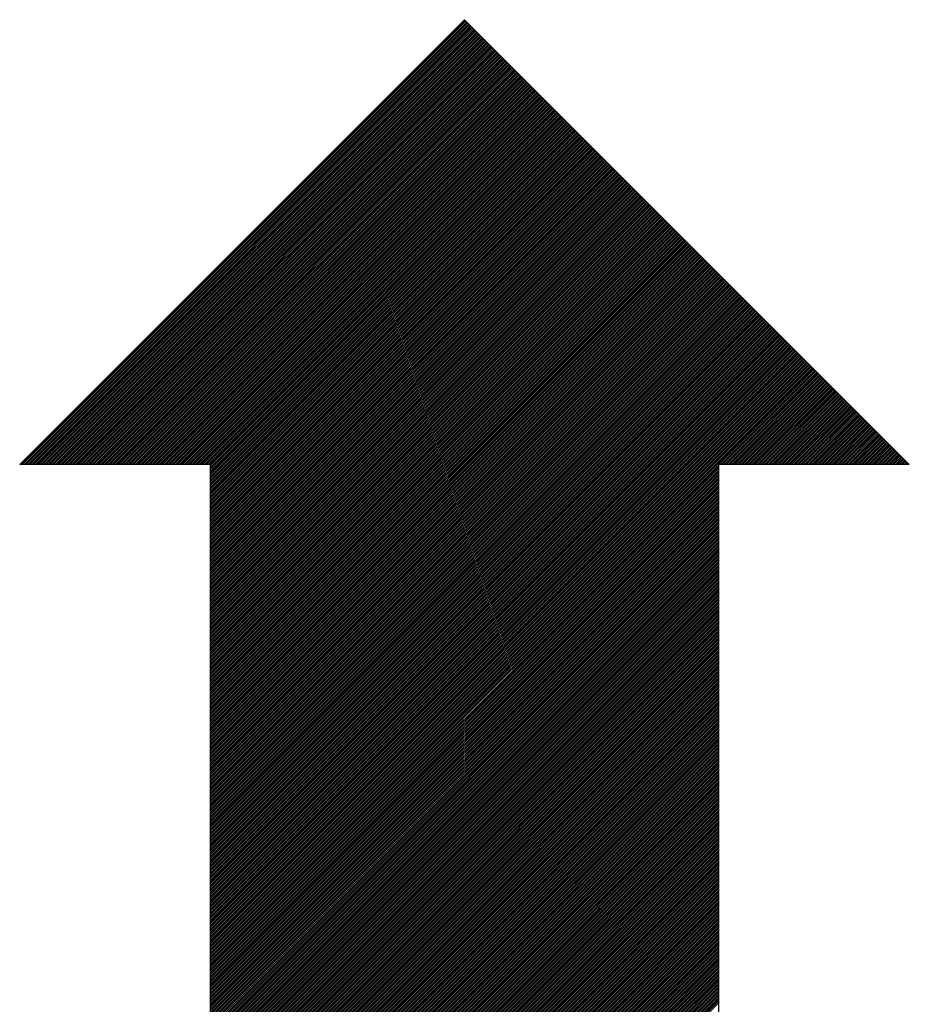
# Model space of a CAD drawing. Units: millimetres. Extents: x -72 to 7203, y -1836 to 1269.
# Drawn here: x 1965 to 1967, y 526 to 528 of the extents above; entities that cross this region are included whole.
import ezdxf

# ---------------------------------------------------------------- set-up
doc = ezdxf.new("R2010")
doc.units = ezdxf.units.MM
doc.header["$LTSCALE"] = 50
doc.layers.get('0').update_dxf_attribs({"linetype": 'CONTINUOUS'})

msp = doc.modelspace()

# ---------------------------------------------------------------- linework, layer by layer
at = {"linetype": 'Continuous'}
for p, q in [((1964.7823, 526.7874), (1965.6473, 527.6524)), ((1965.6473, 527.6524), (1966.5123, 526.7874)), ((1964.7845, 526.7874), (1965.6484, 527.6513)), ((1964.788, 526.7874), (1965.6501, 527.6495)), ((1964.7915, 526.7874), (1965.6519, 527.6477)), ((1964.7951, 526.7874), (1965.6537, 527.646)), ((1964.7986, 526.7874), (1965.6554, 527.6442)), ((1964.8022, 526.7874), (1965.6572, 527.6424)), ((1964.8057, 526.7874), (1965.659, 527.6407)), ((1964.8092, 526.7874), (1965.6607, 527.6389)), ((1964.8128, 526.7874), (1965.6625, 527.6371)), ((1964.8163, 526.7874), (1965.6643, 527.6354)), ((1964.8198, 526.7874), (1965.6661, 527.6336)), ((1964.8234, 526.7874), (1965.6678, 527.6318)), ((1964.8269, 526.7874), (1965.6696, 527.6301)), ((1964.8304, 526.7874), (1965.6714, 527.6283)), ((1964.834, 526.7874), (1965.6731, 527.6265)), ((1964.8375, 526.7874), (1965.6749, 527.6248)), ((1964.841, 526.7874), (1965.6767, 527.623)), ((1964.8446, 526.7874), (1965.6784, 527.6212)), ((1964.8481, 526.7874), (1965.6802, 527.6195)), ((1964.8517, 526.7874), (1965.682, 527.6177)), ((1964.8552, 526.7874), (1965.6837, 527.6159)), ((1964.8587, 526.7874), (1965.6855, 527.6142)), ((1964.8623, 526.7874), (1965.6873, 527.6124)), ((1964.8658, 526.7874), (1965.689, 527.6106)), ((1964.8693, 526.7874), (1965.6908, 527.6088)), ((1964.8729, 526.7874), (1965.6926, 527.6071)), ((1964.8764, 526.7874), (1965.6943, 527.6053)), ((1964.8799, 526.7874), (1965.6961, 527.6035)), ((1964.8835, 526.7874), (1965.6979, 527.6018)), ((1964.887, 526.7874), (1965.6996, 527.6)), ((1964.8905, 526.7874), (1965.7014, 527.5982)), ((1964.8941, 526.7874), (1965.7032, 527.5965)), ((1964.8976, 526.7874), (1965.7049, 527.5947)), ((1964.9012, 526.7874), (1965.7067, 527.5929)), ((1964.9047, 526.7874), (1965.7085, 527.5912)), ((1964.9082, 526.7874), (1965.7102, 527.5894)), ((1964.9118, 526.7874), (1965.712, 527.5876)), ((1964.9153, 526.7874), (1965.7138, 527.5859)), ((1964.9188, 526.7874), (1965.7155, 527.5841)), ((1964.9224, 526.7874), (1965.7173, 527.5823)), ((1964.9259, 526.7874), (1965.7191, 527.5806)), ((1964.9294, 526.7874), (1965.7209, 527.5788)), ((1964.933, 526.7874), (1965.7226, 527.577)), ((1964.9365, 526.7874), (1965.7244, 527.5753)), ((1964.94, 526.7874), (1965.7262, 527.5735)), ((1964.9436, 526.7874), (1965.7279, 527.5717)), ((1964.9471, 526.7874), (1965.7297, 527.57)), ((1964.9506, 526.7874), (1965.7315, 527.5682)), ((1964.9542, 526.7874), (1965.7332, 527.5664)), ((1964.9577, 526.7874), (1965.735, 527.5647)), ((1964.9613, 526.7874), (1965.7368, 527.5629)), ((1964.9648, 526.7874), (1965.7385, 527.5611)), ((1964.9683, 526.7874), (1965.7403, 527.5594)), ((1964.9719, 526.7874), (1965.7421, 527.5576)), ((1964.9754, 526.7874), (1965.7438, 527.5558)), ((1964.9789, 526.7874), (1965.7456, 527.554)), ((1964.9825, 526.7874), (1965.7474, 527.5523)), ((1964.986, 526.7874), (1965.7491, 527.5505)), ((1964.9895, 526.7874), (1965.7509, 527.5487)), ((1964.9931, 526.7874), (1965.7527, 527.547)), ((1964.9966, 526.7874), (1965.7544, 527.5452)), ((1965.0001, 526.7874), (1965.7562, 527.5434)), ((1965.0037, 526.7874), (1965.758, 527.5417)), ((1965.0072, 526.7874), (1965.7597, 527.5399)), ((1965.0108, 526.7874), (1965.7615, 527.5381)), ((1965.0143, 526.7874), (1965.7633, 527.5364)), ((1965.0178, 526.7874), (1965.765, 527.5346)), ((1965.0214, 526.7874), (1965.7668, 527.5328)), ((1965.0249, 526.7874), (1965.7686, 527.5311)), ((1965.0284, 526.7874), (1965.7704, 527.5293)), ((1965.032, 526.7874), (1965.7721, 527.5275)), ((1965.0355, 526.7874), (1965.7739, 527.5258)), ((1965.039, 526.7874), (1965.7757, 527.524)), ((1965.0426, 526.7874), (1965.7774, 527.5222)), ((1965.0461, 526.7874), (1965.7792, 527.5205)), ((1965.0496, 526.7874), (1965.781, 527.5187)), ((1965.0532, 526.7874), (1965.7827, 527.5169)), ((1965.0567, 526.7874), (1965.7845, 527.5152)), ((1965.0602, 526.7874), (1965.7863, 527.5134)), ((1965.0638, 526.7874), (1965.788, 527.5116)), ((1965.0673, 526.7874), (1965.7898, 527.5099)), ((1965.0709, 526.7874), (1965.7916, 527.5081)), ((1965.0744, 526.7874), (1965.7933, 527.5063)), ((1965.0779, 526.7874), (1965.7951, 527.5046)), ((1965.0815, 526.7874), (1965.7969, 527.5028)), ((1965.085, 526.7874), (1965.7986, 527.501)), ((1965.0885, 526.7874), (1965.8004, 527.4992)), ((1965.0921, 526.7874), (1965.8022, 527.4975)), ((1965.0956, 526.7874), (1965.8039, 527.4957)), ((1965.0991, 526.7874), (1965.8057, 527.4939)), ((1965.1027, 526.7874), (1965.8075, 527.4922)), ((1965.1062, 526.7874), (1965.8092, 527.4904)), ((1965.1097, 526.7874), (1965.811, 527.4886)), ((1965.1133, 526.7874), (1965.8128, 527.4869)), ((1965.1168, 526.7874), (1965.8145, 527.4851)), ((1965.1204, 526.7874), (1965.8163, 527.4833)), ((1965.1239, 526.7874), (1965.8181, 527.4816)), ((1965.1274, 526.7874), (1965.8198, 527.4798)), ((1965.131, 526.7874), (1965.8216, 527.478)), ((1965.1345, 526.7874), (1965.8234, 527.4763)), ((1965.138, 526.7874), (1965.8252, 527.4745)), ((1965.1416, 526.7874), (1965.8269, 527.4727)), ((1965.1451, 526.7874), (1965.8287, 527.471)), ((1965.1486, 526.7874), (1965.8305, 527.4692)), ((1965.1522, 526.7874), (1965.8322, 527.4674)), ((1965.1536, 526.7852), (1965.834, 527.4657)), ((1965.1536, 526.7817), (1965.8358, 527.4639)), ((1965.1536, 526.7782), (1965.8375, 527.4621)), ((1965.1536, 526.7746), (1965.8393, 527.4604)), ((1965.1536, 526.7711), (1965.8411, 527.4586)), ((1965.1536, 526.7676), (1965.8428, 527.4568)), ((1965.1536, 526.764), (1965.8446, 527.4551)), ((1965.1536, 526.7605), (1965.8464, 527.4533)), ((1965.1536, 526.757), (1965.8481, 527.4515)), ((1965.1536, 526.7534), (1965.8499, 527.4497)), ((1965.1536, 526.7499), (1965.8517, 527.448)), ((1965.1536, 526.7463), (1965.8534, 527.4462)), ((1965.1536, 526.7428), (1965.8552, 527.4444)), ((1965.1536, 526.7393), (1965.857, 527.4427)), ((1965.1536, 526.7357), (1965.8587, 527.4409)), ((1965.1536, 526.7322), (1965.8605, 527.4391)), ((1965.1536, 526.7287), (1965.8623, 527.4374)), ((1965.1536, 526.7251), (1965.864, 527.4356)), ((1965.1536, 526.7216), (1965.8658, 527.4338)), ((1965.1536, 526.7181), (1965.8676, 527.4321)), ((1965.1536, 526.7145), (1965.8693, 527.4303)), ((1965.1536, 526.711), (1965.8711, 527.4285)), ((1965.1536, 526.7075), (1965.8729, 527.4268)), ((1965.1536, 526.7039), (1965.8746, 527.425)), ((1965.1536, 526.7004), (1965.8764, 527.4232)), ((1965.1536, 526.6969), (1965.8782, 527.4215)), ((1965.1536, 526.6933), (1965.88, 527.4197)), ((1965.1536, 526.6898), (1965.8817, 527.4179)), ((1965.1536, 526.6862), (1965.8835, 527.4162)), ((1965.1536, 526.6827), (1965.8853, 527.4144)), ((1965.1536, 526.6792), (1965.887, 527.4126)), ((1965.1536, 526.6756), (1965.8888, 527.4109)), ((1965.1536, 526.6721), (1965.8906, 527.4091)), ((1965.1536, 526.6686), (1965.8923, 527.4073)), ((1965.1536, 526.665), (1965.8941, 527.4056)), ((1965.1536, 526.6615), (1965.8959, 527.4038)), ((1965.1536, 526.658), (1965.8976, 527.402)), ((1965.1536, 526.6544), (1965.8994, 527.4003)), ((1965.1536, 526.6509), (1965.9012, 527.3985)), ((1965.1536, 526.6474), (1965.9029, 527.3967)), ((1965.1536, 526.6438), (1965.9047, 527.3949)), ((1965.1536, 526.6403), (1965.9065, 527.3932)), ((1965.1536, 526.6367), (1965.9082, 527.3914)), ((1965.1536, 526.6332), (1965.91, 527.3896)), ((1965.1536, 526.6297), (1965.9118, 527.3879)), ((1965.1536, 526.6261), (1965.9135, 527.3861)), ((1965.1536, 526.6226), (1965.9153, 527.3843)), ((1965.1536, 526.6191), (1965.9171, 527.3826)), ((1965.1536, 526.6155), (1965.9188, 527.3808)), ((1965.1536, 526.612), (1965.9206, 527.379)), ((1965.1536, 526.6085), (1965.9224, 527.3773)), ((1965.1536, 526.6049), (1965.9241, 527.3755)), ((1965.1536, 526.6014), (1965.9259, 527.3737)), ((1965.1536, 526.5979), (1965.9277, 527.372)), ((1965.1536, 526.5943), (1965.9294, 527.3702)), ((1965.1536, 526.5908), (1965.9312, 527.3684)), ((1965.1536, 526.5872), (1965.933, 527.3667)), ((1965.1536, 526.5837), (1965.9348, 527.3649)), ((1965.1536, 526.5802), (1965.9365, 527.3631)), ((1965.1536, 526.5766), (1965.9383, 527.3614)), ((1965.1536, 526.5731), (1965.9401, 527.3596)), ((1965.1536, 526.5696), (1965.9418, 527.3578)), ((1965.1536, 526.566), (1965.9436, 527.3561)), ((1965.1536, 526.5625), (1965.9454, 527.3543)), ((1965.1536, 526.559), (1965.9471, 527.3525)), ((1965.1536, 526.5554), (1965.9489, 527.3508)), ((1965.1536, 526.5519), (1965.9507, 527.349)), ((1965.1536, 526.5484), (1965.9524, 527.3472)), ((1965.1536, 526.5448), (1965.9542, 527.3455)), ((1965.1536, 526.5413), (1965.956, 527.3437)), ((1965.1536, 526.5378), (1965.9577, 527.3419)), ((1965.1536, 526.5342), (1965.9595, 527.3401)), ((1965.1536, 526.5307), (1965.9613, 527.3384)), ((1965.1536, 526.5271), (1965.963, 527.3366)), ((1965.1536, 526.5236), (1965.9648, 527.3348)), ((1965.1536, 526.5201), (1965.9666, 527.3331)), ((1965.1536, 526.5165), (1965.9683, 527.3313)), ((1965.1536, 526.513), (1965.9701, 527.3295)), ((1965.1536, 526.5095), (1965.9719, 527.3278)), ((1965.1536, 526.5059), (1965.9736, 527.326)), ((1965.1536, 526.5024), (1965.9754, 527.3242)), ((1965.1536, 526.4989), (1965.9772, 527.3225)), ((1965.1536, 526.4953), (1965.9789, 527.3207)), ((1965.1536, 526.4918), (1965.9807, 527.3189)), ((1965.1536, 526.4883), (1965.9825, 527.3172)), ((1965.1536, 526.4847), (1965.9842, 527.3154)), ((1965.1536, 526.4812), (1965.986, 527.3136)), ((1965.1536, 526.4776), (1965.9878, 527.3119)), ((1965.1536, 526.4741), (1965.9896, 527.3101)), ((1965.1536, 526.4706), (1965.9913, 527.3083)), ((1965.1536, 526.467), (1965.9931, 527.3066)), ((1965.1536, 526.4635), (1965.9949, 527.3048)), ((1965.1536, 526.46), (1965.9966, 527.303)), ((1965.1536, 526.4564), (1965.9984, 527.3013)), ((1965.1536, 526.4529), (1966.0002, 527.2995)), ((1965.1536, 526.4494), (1966.0019, 527.2977)), ((1965.1536, 526.4458), (1966.0037, 527.296)), ((1965.1536, 526.4423), (1966.0055, 527.2942)), ((1965.1536, 526.4388), (1966.0072, 527.2924)), ((1965.1536, 526.4352), (1966.009, 527.2907)), ((1965.1536, 526.4317), (1966.0108, 527.2889)), ((1965.1536, 526.4282), (1966.0125, 527.2871)), ((1965.1536, 526.4246), (1966.0143, 527.2853)), ((1965.1536, 526.4211), (1966.0161, 527.2836)), ((1965.1536, 526.4175), (1966.0178, 527.2818)), ((1965.1536, 526.414), (1966.0196, 527.28)), ((1965.1536, 526.4105), (1966.0214, 527.2783)), ((1965.1536, 526.4069), (1966.0231, 527.2765)), ((1965.1536, 526.4034), (1966.0249, 527.2747)), ((1965.1536, 526.3999), (1966.0267, 527.273)), ((1965.1536, 526.3963), (1966.0284, 527.2712)), ((1965.1536, 526.3928), (1966.0302, 527.2694)), ((1965.1536, 526.3893), (1966.032, 527.2677)), ((1965.1536, 526.3857), (1966.0337, 527.2659)), ((1965.1536, 526.3822), (1966.0355, 527.2641)), ((1965.1536, 526.3787), (1966.0373, 527.2624)), ((1965.1536, 526.3751), (1966.0391, 527.2606)), ((1965.1536, 526.3716), (1966.0408, 527.2588)), ((1965.1536, 526.368), (1966.0426, 527.2571)), ((1965.1536, 526.3645), (1966.0444, 527.2553)), ((1965.1536, 526.361), (1966.0461, 527.2535)), ((1965.1536, 526.3574), (1966.0479, 527.2518)), ((1965.1536, 526.3539), (1966.0497, 527.25)), ((1965.1536, 526.3504), (1966.0514, 527.2482)), ((1965.1536, 526.3468), (1966.0532, 527.2465)), ((1965.1536, 526.3433), (1966.055, 527.2447)), ((1965.1536, 526.3398), (1966.0567, 527.2429)), ((1965.1536, 526.3362), (1966.0585, 527.2412)), ((1965.1536, 526.3327), (1966.0603, 527.2394)), ((1965.1536, 526.3292), (1966.062, 527.2376)), ((1965.1536, 526.3256), (1966.0638, 527.2358)), ((1965.1536, 526.3221), (1966.0656, 527.2341)), ((1965.1536, 526.3185), (1966.0673, 527.2323)), ((1965.1536, 526.315), (1966.0691, 527.2305)), ((1965.1536, 526.3115), (1966.0709, 527.2288)), ((1965.1536, 526.3079), (1966.0726, 527.227)), ((1965.1536, 526.3044), (1966.0744, 527.2252)), ((1965.1536, 526.3009), (1966.0762, 527.2235)), ((1965.1536, 526.2973), (1966.0779, 527.2217)), ((1965.1536, 526.2938), (1966.0797, 527.2199)), ((1965.1536, 526.2903), (1966.0815, 527.2182)), ((1965.1536, 526.2867), (1966.0832, 527.2164)), ((1965.1536, 526.2832), (1966.085, 527.2146)), ((1965.1536, 526.2797), (1966.0868, 527.2129)), ((1965.1536, 526.2761), (1966.0885, 527.2111)), ((1965.1536, 526.2726), (1966.0903, 527.2093)), ((1965.1536, 526.2691), (1966.0921, 527.2076)), ((1965.1536, 526.2655), (1966.0939, 527.2058)), ((1965.1536, 526.262), (1966.0956, 527.204)), ((1965.1536, 526.2584), (1966.0974, 527.2023)), ((1965.1536, 526.2549), (1966.0992, 527.2005)), ((1965.1536, 526.2514), (1966.1009, 527.1987)), ((1965.1536, 526.2478), (1966.1027, 527.197)), ((1965.1536, 526.2443), (1966.1045, 527.1952)), ((1965.1536, 526.2408), (1966.1062, 527.1934)), ((1965.1536, 526.2372), (1966.108, 527.1917)), ((1965.1536, 526.2337), (1966.1098, 527.1899)), ((1965.1536, 526.2302), (1966.1115, 527.1881)), ((1965.1536, 526.2266), (1966.1133, 527.1864)), ((1965.1536, 526.2231), (1966.1151, 527.1846)), ((1965.1536, 526.2196), (1966.1168, 527.1828)), ((1965.1536, 526.216), (1966.1186, 527.181)), ((1965.1536, 526.2125), (1966.1204, 527.1793)), ((1965.1536, 526.2089), (1966.1221, 527.1775)), ((1965.1536, 526.2054), (1966.1239, 527.1757)), ((1965.1536, 526.2019), (1966.1257, 527.174)), ((1965.1536, 526.1983), (1966.1274, 527.1722)), ((1965.1536, 526.1948), (1966.1292, 527.1704)), ((1965.1536, 526.1913), (1966.131, 527.1687)), ((1965.1536, 526.1877), (1966.1327, 527.1669)), ((1965.1536, 526.1842), (1966.1345, 527.1651)), ((1965.1536, 526.1807), (1966.1363, 527.1634)), ((1965.1536, 526.1771), (1966.138, 527.1616)), ((1965.1536, 526.1736), (1966.1398, 527.1598)), ((1965.1536, 526.1701), (1966.1416, 527.1581)), ((1965.1536, 526.1665), (1966.1433, 527.1563)), ((1965.1536, 526.163), (1966.1451, 527.1545)), ((1965.1536, 526.1594), (1966.1469, 527.1528)), ((1965.1536, 526.1559), (1966.1487, 527.151)), ((1965.1536, 526.1524), (1966.1504, 527.1492)), ((1965.1536, 526.1488), (1966.1522, 527.1475)), ((1965.1536, 526.1453), (1966.154, 527.1457)), ((1965.1536, 526.1418), (1966.1557, 527.1439)), ((1965.1536, 526.1382), (1966.1575, 527.1422)), ((1965.1536, 526.1347), (1966.1593, 527.1404)), ((1965.1536, 526.1312), (1966.161, 527.1386)), ((1965.1536, 526.1276), (1966.1628, 527.1369)), ((1965.1536, 526.1241), (1966.1646, 527.1351)), ((1965.1536, 526.1206), (1966.1663, 527.1333)), ((1965.1536, 526.117), (1966.1681, 527.1316)), ((1965.1536, 526.1135), (1966.1699, 527.1298)), ((1965.1536, 526.11), (1966.1716, 527.128)), ((1965.1536, 526.1064), (1966.1734, 527.1262)), ((1965.1536, 526.1029), (1966.1752, 527.1245)), ((1965.1536, 526.0993), (1966.1769, 527.1227)), ((1965.1536, 526.0958), (1966.1787, 527.1209)), ((1965.1536, 526.0923), (1966.1805, 527.1192)), ((1965.1536, 526.0887), (1966.1822, 527.1174)), ((1965.1536, 526.0852), (1966.184, 527.1156)), ((1965.1536, 526.0817), (1966.1858, 527.1139)), ((1965.1536, 526.0781), (1966.1875, 527.1121)), ((1965.1536, 526.0746), (1966.1893, 527.1103)), ((1965.1536, 526.0711), (1966.1911, 527.1086)), ((1965.1536, 526.0675), (1966.1928, 527.1068)), ((1965.1536, 526.064), (1966.1946, 527.105)), ((1965.1536, 526.0605), (1966.1964, 527.1033)), ((1965.1536, 526.0569), (1966.1981, 527.1015)), ((1965.1536, 526.0534), (1966.1999, 527.0997)), ((1965.1536, 526.0498), (1966.2017, 527.098)), ((1965.1536, 526.0463), (1966.2035, 527.0962)), ((1965.1536, 526.0428), (1966.2052, 527.0944)), ((1965.1536, 526.0392), (1966.207, 527.0927)), ((1965.1536, 526.0357), (1966.2088, 527.0909)), ((1965.1536, 526.0322), (1966.2105, 527.0891)), ((1965.1536, 526.0286), (1966.2123, 527.0874)), ((1965.1536, 526.0251), (1966.2141, 527.0856)), ((1965.1536, 526.0216), (1966.2158, 527.0838)), ((1965.1536, 526.018), (1966.2176, 527.0821)), ((1965.1536, 526.0145), (1966.2194, 527.0803)), ((1965.1536, 526.011), (1966.2211, 527.0785)), ((1965.1536, 526.0074), (1966.2229, 527.0768)), ((1965.1536, 526.0039), (1966.2247, 527.075)), ((1965.1536, 526.0004), (1966.2264, 527.0732)), ((1965.1536, 525.9968), (1966.2282, 527.0714)), ((1965.1536, 525.9933), (1966.23, 527.0697)), ((1965.1536, 525.9897), (1966.2317, 527.0679)), ((1965.1536, 525.9862), (1966.2335, 527.0661)), ((1965.1536, 525.9827), (1966.2353, 527.0644)), ((1965.1536, 525.9791), (1966.237, 527.0626)), ((1965.1536, 525.9756), (1966.2388, 527.0608)), ((1965.1536, 525.9721), (1966.2406, 527.0591)), ((1965.1536, 525.9685), (1966.2423, 527.0573)), ((1965.1536, 525.965), (1966.2441, 527.0555)), ((1965.1536, 525.9615), (1966.2459, 527.0538)), ((1965.1536, 525.9579), (1966.2476, 527.052)), ((1965.1536, 525.9544), (1966.2494, 527.0502)), ((1965.1536, 525.9509), (1966.2512, 527.0485)), ((1965.1536, 525.9473), (1966.253, 527.0467)), ((1965.1536, 525.9438), (1966.2547, 527.0449)), ((1965.1536, 525.9402), (1966.2565, 527.0432)), ((1965.1536, 525.9367), (1966.2583, 527.0414)), ((1965.1536, 525.9332), (1966.26, 527.0396)), ((1965.1536, 525.9296), (1966.2618, 527.0379)), ((1965.1536, 525.9261), (1966.2636, 527.0361)), ((1965.1536, 525.9226), (1966.2653, 527.0343)), ((1965.1536, 525.919), (1966.2671, 527.0326)), ((1965.1536, 525.9155), (1966.2689, 527.0308)), ((1965.1536, 525.912), (1966.2706, 527.029)), ((1965.1536, 525.9084), (1966.2724, 527.0273)), ((1965.1536, 525.9049), (1966.2742, 527.0255)), ((1965.1536, 525.9014), (1966.2759, 527.0237)), ((1965.1536, 525.8978), (1966.2777, 527.022)), ((1965.1536, 525.8943), (1966.2795, 527.0202)), ((1965.1536, 525.8907), (1966.2812, 527.0184)), ((1965.1536, 525.8872), (1966.283, 527.0166)), ((1965.1536, 525.8837), (1966.2848, 527.0149)), ((1965.1536, 525.8801), (1966.2865, 527.0131)), ((1965.1536, 525.8766), (1966.2883, 527.0113)), ((1965.1536, 525.8731), (1966.2901, 527.0096)), ((1965.1536, 525.8695), (1966.2918, 527.0078)), ((1965.1536, 525.866), (1966.2936, 527.006)), ((1965.1536, 525.8625), (1966.2954, 527.0043)), ((1965.1536, 525.8589), (1966.2971, 527.0025)), ((1965.1536, 525.8554), (1966.2989, 527.0007)), ((1965.1536, 525.8519), (1966.3007, 526.999)), ((1965.1536, 525.8483), (1966.3024, 526.9972)), ((1965.1536, 525.8448), (1966.3042, 526.9954)), ((1965.1536, 525.8413), (1966.306, 526.9937)), ((1965.1536, 525.8377), (1966.3078, 526.9919)), ((1965.1536, 525.8342), (1966.3095, 526.9901)), ((1965.1536, 525.8306), (1966.3113, 526.9884)), ((1965.1536, 525.8271), (1966.3131, 526.9866)), ((1965.1536, 525.8236), (1966.3148, 526.9848)), ((1965.1536, 525.82), (1966.3166, 526.9831)), ((1965.1536, 525.8165), (1966.3184, 526.9813)), ((1965.1536, 525.813), (1966.3201, 526.9795)), ((1965.1536, 525.8094), (1966.3219, 526.9778)), ((1965.1536, 525.8059), (1966.3237, 526.976)), ((1965.1536, 525.8024), (1966.3254, 526.9742)), ((1966.1421, 526.7874), (1966.3272, 526.9725)), ((1966.1457, 526.7874), (1966.329, 526.9707)), ((1966.1492, 526.7874), (1966.3307, 526.9689)), ((1966.1527, 526.7874), (1966.3325, 526.9671)), ((1966.1563, 526.7874), (1966.3343, 526.9654)), ((1966.1598, 526.7874), (1966.336, 526.9636)), ((1966.1633, 526.7874), (1966.3378, 526.9618)), ((1966.1669, 526.7874), (1966.3396, 526.9601)), ((1966.1704, 526.7874), (1966.3413, 526.9583)), ((1966.1739, 526.7874), (1966.3431, 526.9565)), ((1966.1775, 526.7874), (1966.3449, 526.9548)), ((1966.181, 526.7874), (1966.3466, 526.953)), ((1966.1845, 526.7874), (1966.3484, 526.9512)), ((1966.1881, 526.7874), (1966.3502, 526.9495)), ((1966.1916, 526.7874), (1966.3519, 526.9477)), ((1966.1952, 526.7874), (1966.3537, 526.9459)), ((1966.1987, 526.7874), (1966.3555, 526.9442)), ((1966.2022, 526.7874), (1966.3572, 526.9424)), ((1966.2058, 526.7874), (1966.359, 526.9406)), ((1966.2093, 526.7874), (1966.3608, 526.9389)), ((1966.2128, 526.7874), (1966.3626, 526.9371)), ((1966.2164, 526.7874), (1966.3643, 526.9353)), ((1966.2199, 526.7874), (1966.3661, 526.9336)), ((1966.2234, 526.7874), (1966.3679, 526.9318)), ((1966.227, 526.7874), (1966.3696, 526.93)), ((1966.2305, 526.7874), (1966.3714, 526.9283)), ((1966.234, 526.7874), (1966.3732, 526.9265)), ((1966.2376, 526.7874), (1966.3749, 526.9247)), ((1966.2411, 526.7874), (1966.3767, 526.923)), ((1966.2447, 526.7874), (1966.3785, 526.9212)), ((1966.2482, 526.7874), (1966.3802, 526.9194)), ((1966.2517, 526.7874), (1966.382, 526.9177)), ((1966.2553, 526.7874), (1966.3838, 526.9159)), ((1966.2588, 526.7874), (1966.3855, 526.9141)), ((1966.2623, 526.7874), (1966.3873, 526.9123)), ((1966.2659, 526.7874), (1966.3891, 526.9106)), ((1966.2694, 526.7874), (1966.3908, 526.9088)), ((1966.2729, 526.7874), (1966.3926, 526.907)), ((1966.2765, 526.7874), (1966.3944, 526.9053)), ((1966.28, 526.7874), (1966.3961, 526.9035)), ((1966.2835, 526.7874), (1966.3979, 526.9017)), ((1966.2871, 526.7874), (1966.3997, 526.9)), ((1966.2906, 526.7874), (1966.4014, 526.8982)), ((1966.2942, 526.7874), (1966.4032, 526.8964)), ((1966.2977, 526.7874), (1966.405, 526.8947)), ((1966.3012, 526.7874), (1966.4067, 526.8929)), ((1966.3048, 526.7874), (1966.4085, 526.8911)), ((1966.3083, 526.7874), (1966.4103, 526.8894)), ((1966.3118, 526.7874), (1966.412, 526.8876)), ((1966.3154, 526.7874), (1966.4138, 526.8858)), ((1966.3189, 526.7874), (1966.4156, 526.8841)), ((1966.3224, 526.7874), (1966.4174, 526.8823)), ((1966.326, 526.7874), (1966.4191, 526.8805)), ((1966.3295, 526.7874), (1966.4209, 526.8788)), ((1966.333, 526.7874), (1966.4227, 526.877)), ((1966.3366, 526.7874), (1966.4244, 526.8752)), ((1966.3401, 526.7874), (1966.4262, 526.8735)), ((1966.3436, 526.7874), (1966.428, 526.8717)), ((1966.3472, 526.7874), (1966.4297, 526.8699)), ((1966.3507, 526.7874), (1966.4315, 526.8682)), ((1966.3543, 526.7874), (1966.4333, 526.8664)), ((1966.3578, 526.7874), (1966.435, 526.8646)), ((1966.3613, 526.7874), (1966.4368, 526.8629)), ((1966.3649, 526.7874), (1966.4386, 526.8611)), ((1966.3684, 526.7874), (1966.4403, 526.8593)), ((1966.3719, 526.7874), (1966.4421, 526.8575)), ((1966.3755, 526.7874), (1966.4439, 526.8558)), ((1966.379, 526.7874), (1966.4456, 526.854)), ((1966.3825, 526.7874), (1966.4474, 526.8522)), ((1966.3861, 526.7874), (1966.4492, 526.8505)), ((1966.3896, 526.7874), (1966.4509, 526.8487)), ((1966.3931, 526.7874), (1966.4527, 526.8469)), ((1966.3967, 526.7874), (1966.4545, 526.8452)), ((1966.4002, 526.7874), (1966.4562, 526.8434)), ((1966.4038, 526.7874), (1966.458, 526.8416)), ((1966.4073, 526.7874), (1966.4598, 526.8399)), ((1966.4108, 526.7874), (1966.4615, 526.8381)), ((1966.4144, 526.7874), (1966.4633, 526.8363)), ((1966.4179, 526.7874), (1966.4651, 526.8346)), ((1966.4214, 526.7874), (1966.4669, 526.8328)), ((1966.425, 526.7874), (1966.4686, 526.831)), ((1966.4285, 526.7874), (1966.4704, 526.8293)), ((1966.432, 526.7874), (1966.4722, 526.8275)), ((1966.4356, 526.7874), (1966.4739, 526.8257)), ((1966.4391, 526.7874), (1966.4757, 526.824)), ((1966.4426, 526.7874), (1966.4775, 526.8222)), ((1966.4462, 526.7874), (1966.4792, 526.8204)), ((1966.4497, 526.7874), (1966.481, 526.8187)), ((1966.4532, 526.7874), (1966.4828, 526.8169)), ((1966.4568, 526.7874), (1966.4845, 526.8151)), ((1966.4603, 526.7874), (1966.4863, 526.8134)), ((1966.4639, 526.7874), (1966.4881, 526.8116)), ((1966.4674, 526.7874), (1966.4898, 526.8098)), ((1966.4709, 526.7874), (1966.4916, 526.8081)), ((1966.4745, 526.7874), (1966.4934, 526.8063)), ((1966.478, 526.7874), (1966.4951, 526.8045)), ((1966.4815, 526.7874), (1966.4969, 526.8027)), ((1966.4851, 526.7874), (1966.4987, 526.801)), ((1966.4886, 526.7874), (1966.5004, 526.7992)), ((1966.4921, 526.7874), (1966.5022, 526.7974)), ((1966.4957, 526.7874), (1966.504, 526.7957)), ((1966.4992, 526.7874), (1966.5057, 526.7939)), ((1966.5027, 526.7874), (1966.5075, 526.7921)), ((1965.1536, 526.7874), (1964.7823, 526.7874)), ((1965.1536, 523.8251), (1965.1536, 526.7874)), ((1965.1536, 525.7988), (1966.141, 526.7863)), ((1965.1536, 525.7953), (1966.141, 526.7827)), ((1965.1536, 525.7918), (1966.141, 526.7792)), ((1965.1536, 525.7882), (1966.141, 526.7756)), ((1965.1536, 525.7847), (1966.141, 526.7721)), ((1966.5123, 526.7874), (1966.141, 526.7874)), ((1966.141, 526.7874), (1966.141, 523.8251)), ((1966.5063, 526.7874), (1966.5093, 526.7904)), ((1966.5098, 526.7874), (1966.511, 526.7886)), ((1965.1536, 525.7811), (1966.141, 526.7686)), ((1965.1536, 525.7776), (1966.141, 526.765)), ((1965.1536, 525.7741), (1966.141, 526.7615)), ((1965.1536, 525.7705), (1966.141, 526.758)), ((1965.1536, 525.767), (1966.141, 526.7544)), ((1965.1536, 525.7635), (1966.141, 526.7509)), ((1965.1536, 525.7599), (1966.141, 526.7474)), ((1965.1536, 525.7564), (1966.141, 526.7438)), ((1965.1536, 525.7529), (1966.141, 526.7403)), ((1965.1536, 525.7493), (1966.141, 526.7368)), ((1965.1536, 525.7458), (1966.141, 526.7332)), ((1965.1536, 525.7423), (1966.141, 526.7297)), ((1965.1536, 525.7387), (1966.141, 526.7261)), ((1965.1536, 525.7352), (1966.141, 526.7226)), ((1965.1536, 525.7316), (1966.141, 526.7191)), ((1965.1536, 525.7281), (1966.141, 526.7155)), ((1965.1536, 525.7246), (1966.141, 526.712)), ((1965.1536, 525.721), (1966.141, 526.7085)), ((1965.1536, 525.7175), (1966.141, 526.7049)), ((1965.1536, 525.714), (1966.141, 526.7014)), ((1965.1536, 525.7104), (1966.141, 526.6979)), ((1965.1536, 525.7069), (1966.141, 526.6943)), ((1965.1536, 525.7034), (1966.141, 526.6908)), ((1965.1536, 525.6998), (1966.141, 526.6873)), ((1965.1536, 525.6963), (1966.141, 526.6837)), ((1965.1536, 525.6928), (1966.141, 526.6802)), ((1965.1536, 525.6892), (1966.141, 526.6767)), ((1965.1536, 525.6857), (1966.141, 526.6731)), ((1965.1536, 525.6822), (1966.141, 526.6696)), ((1965.1536, 525.6786), (1966.141, 526.666)), ((1965.1536, 525.6751), (1966.141, 526.6625)), ((1965.1536, 525.6715), (1966.141, 526.659)), ((1965.1536, 525.668), (1966.141, 526.6554)), ((1965.1536, 525.6645), (1966.141, 526.6519)), ((1965.1536, 525.6609), (1966.141, 526.6484)), ((1965.1536, 525.6574), (1966.141, 526.6448)), ((1965.1536, 525.6539), (1966.141, 526.6413)), ((1965.1536, 525.6503), (1966.141, 526.6378)), ((1965.1536, 525.6468), (1966.141, 526.6342)), ((1965.1536, 525.6433), (1966.141, 526.6307)), ((1965.1536, 525.6397), (1966.141, 526.6272)), ((1965.1536, 525.6362), (1966.141, 526.6236)), ((1965.1536, 525.6327), (1966.141, 526.6201)), ((1965.1536, 525.6291), (1966.141, 526.6165)), ((1965.1536, 525.6256), (1966.141, 526.613)), ((1965.1536, 525.622), (1966.141, 526.6095)), ((1965.1536, 525.6185), (1966.141, 526.6059)), ((1965.1536, 525.615), (1966.141, 526.6024)), ((1965.1536, 525.6114), (1966.141, 526.5989)), ((1965.1536, 525.6079), (1966.141, 526.5953)), ((1965.1536, 525.6044), (1966.141, 526.5918)), ((1965.1536, 525.6008), (1966.141, 526.5883)), ((1965.1536, 525.5973), (1966.141, 526.5847)), ((1965.1536, 525.5938), (1966.141, 526.5812)), ((1965.1536, 525.5902), (1966.141, 526.5777)), ((1965.1536, 525.5867), (1966.141, 526.5741)), ((1965.1536, 525.5832), (1966.141, 526.5706)), ((1965.1536, 525.5796), (1966.141, 526.5671)), ((1965.1536, 525.5761), (1966.141, 526.5635)), ((1965.1536, 525.5726), (1966.141, 526.56)), ((1965.1536, 525.569), (1966.141, 526.5564)), ((1965.1536, 525.5655), (1966.141, 526.5529)), ((1965.1536, 525.5619), (1966.141, 526.5494)), ((1965.1536, 525.5584), (1966.141, 526.5458)), ((1965.1536, 525.5549), (1966.141, 526.5423)), ((1965.1536, 525.5513), (1966.141, 526.5388)), ((1965.1536, 525.5478), (1966.141, 526.5352)), ((1965.1536, 525.5443), (1966.141, 526.5317)), ((1965.1536, 525.5407), (1966.141, 526.5282)), ((1965.1536, 525.5372), (1966.141, 526.5246)), ((1965.1536, 525.5337), (1966.141, 526.5211)), ((1965.1536, 525.5301), (1966.141, 526.5176)), ((1965.1536, 525.5266), (1966.141, 526.514)), ((1965.1536, 525.5231), (1966.141, 526.5105)), ((1965.1536, 525.5195), (1966.141, 526.5069)), ((1965.1536, 525.516), (1966.141, 526.5034)), ((1965.1536, 525.5124), (1966.141, 526.4999)), ((1965.1536, 525.5089), (1966.141, 526.4963)), ((1965.1536, 525.5054), (1966.141, 526.4928)), ((1965.1536, 525.5018), (1966.141, 526.4893)), ((1965.1536, 525.4983), (1966.141, 526.4857)), ((1965.1536, 525.4948), (1966.141, 526.4822)), ((1965.1536, 525.4912), (1966.141, 526.4787)), ((1965.1536, 525.4877), (1966.141, 526.4751)), ((1965.1536, 525.4842), (1966.141, 526.4716)), ((1965.1536, 525.4806), (1966.141, 526.4681)), ((1965.1536, 525.4771), (1966.141, 526.4645)), ((1965.1536, 525.4736), (1966.141, 526.461)), ((1965.1536, 525.47), (1966.141, 526.4574)), ((1965.1536, 525.4665), (1966.141, 526.4539)), ((1965.1536, 525.4629), (1966.141, 526.4504)), ((1965.1536, 525.4594), (1966.141, 526.4468)), ((1965.1536, 525.4559), (1966.141, 526.4433)), ((1965.1536, 525.4523), (1966.141, 526.4398)), ((1965.1536, 525.4488), (1966.141, 526.4362)), ((1965.1536, 525.4453), (1966.141, 526.4327)), ((1965.1536, 525.4417), (1966.141, 526.4292)), ((1965.1536, 525.4382), (1966.141, 526.4256)), ((1965.1536, 525.4347), (1966.141, 526.4221)), ((1965.1536, 525.4311), (1966.141, 526.4186)), ((1965.1536, 525.4276), (1966.141, 526.415)), ((1965.1536, 525.4241), (1966.141, 526.4115)), ((1965.1536, 525.4205), (1966.141, 526.408)), ((1965.1536, 525.417), (1966.141, 526.4044)), ((1965.1536, 525.4135), (1966.141, 526.4009)), ((1965.1536, 525.4099), (1966.141, 526.3973)), ((1965.1536, 525.4064), (1966.141, 526.3938)), ((1965.1536, 525.4028), (1966.141, 526.3903)), ((1965.1536, 525.3993), (1966.141, 526.3867)), ((1965.1536, 525.3958), (1966.141, 526.3832)), ((1965.1536, 525.3922), (1966.141, 526.3797)), ((1965.1536, 525.3887), (1966.141, 526.3761)), ((1965.1536, 525.3852), (1966.141, 526.3726)), ((1965.1536, 525.3816), (1966.141, 526.3691)), ((1965.1536, 525.3781), (1966.141, 526.3655)), ((1965.1536, 525.3746), (1966.141, 526.362)), ((1965.1536, 525.371), (1966.141, 526.3585)), ((1965.1536, 525.3675), (1966.141, 526.3549)), ((1965.1536, 525.364), (1966.141, 526.3514)), ((1965.1536, 525.3604), (1966.141, 526.3478)), ((1965.1536, 525.3569), (1966.141, 526.3443)), ((1965.1536, 525.3533), (1966.141, 526.3408)), ((1965.1536, 525.3498), (1966.141, 526.3372)), ((1965.1536, 525.3463), (1966.141, 526.3337)), ((1965.1536, 525.3427), (1966.141, 526.3302)), ((1965.1536, 525.3392), (1966.141, 526.3266)), ((1965.1536, 525.3357), (1966.141, 526.3231)), ((1965.1536, 525.3321), (1966.141, 526.3196)), ((1965.1536, 525.3286), (1966.141, 526.316)), ((1965.1536, 525.3251), (1966.141, 526.3125)), ((1965.1536, 525.3215), (1966.141, 526.309)), ((1965.1536, 525.318), (1966.141, 526.3054)), ((1965.1536, 525.3145), (1966.141, 526.3019)), ((1965.1536, 525.3109), (1966.141, 526.2983)), ((1965.1536, 525.3074), (1966.141, 526.2948)), ((1965.1536, 525.3039), (1966.141, 526.2913)), ((1965.1536, 525.3003), (1966.141, 526.2877)), ((1965.1536, 525.2968), (1966.141, 526.2842)), ((1965.1536, 525.2932), (1966.141, 526.2807)), ((1965.1536, 525.2897), (1966.141, 526.2771)), ((1965.1536, 525.2862), (1966.141, 526.2736)), ((1965.1536, 525.2826), (1966.141, 526.2701)), ((1965.1536, 525.2791), (1966.141, 526.2665)), ((1965.1536, 525.2756), (1966.141, 526.263)), ((1965.1536, 525.272), (1966.141, 526.2595)), ((1965.1536, 525.2685), (1966.141, 526.2559)), ((1965.1536, 525.265), (1966.141, 526.2524)), ((1965.1536, 525.2614), (1966.141, 526.2489)), ((1965.1536, 525.2579), (1966.141, 526.2453)), ((1965.1536, 525.2544), (1966.141, 526.2418)), ((1965.1536, 525.2508), (1966.141, 526.2382)), ((1965.1536, 525.2473), (1966.141, 526.2347)), ((1965.1536, 525.2437), (1966.141, 526.2312)), ((1965.1536, 525.2402), (1966.141, 526.2276)), ((1965.1536, 525.2367), (1966.141, 526.2241)), ((1965.1536, 525.2331), (1966.141, 526.2206)), ((1965.1536, 525.2296), (1966.141, 526.217)), ((1965.1536, 525.2261), (1966.141, 526.2135)), ((1965.1536, 525.2225), (1966.141, 526.21)), ((1965.1536, 525.219), (1966.141, 526.2064)), ((1965.1536, 525.2155), (1966.141, 526.2029)), ((1965.1536, 525.2119), (1966.141, 526.1994)), ((1965.1536, 525.2084), (1966.141, 526.1958)), ((1965.1536, 525.2049), (1966.141, 526.1923)), ((1965.1536, 525.2013), (1966.141, 526.1887)), ((1965.1536, 525.1978), (1966.141, 526.1852)), ((1965.1536, 525.1942), (1966.141, 526.1817)), ((1965.1536, 525.1907), (1966.141, 526.1781)), ((1965.1536, 525.1872), (1966.141, 526.1746)), ((1965.1536, 525.1836), (1966.141, 526.1711)), ((1965.1536, 525.1801), (1966.141, 526.1675)), ((1965.1536, 525.1766), (1966.141, 526.164)), ((1965.1536, 525.173), (1966.141, 526.1605)), ((1965.1536, 525.1695), (1966.141, 526.1569)), ((1965.1536, 525.166), (1966.141, 526.1534)), ((1965.1536, 525.1624), (1966.141, 526.1499)), ((1965.1536, 525.1589), (1966.141, 526.1463)), ((1965.1536, 525.1554), (1966.141, 526.1428)), ((1965.1536, 525.1518), (1966.141, 526.1393)), ((1965.1536, 525.1483), (1966.141, 526.1357)), ((1965.1536, 525.1448), (1966.141, 526.1322)), ((1965.1536, 525.1412), (1966.141, 526.1286)), ((1965.1536, 525.1377), (1966.141, 526.1251)), ((1965.1536, 525.1341), (1966.141, 526.1216)), ((1965.1536, 525.1306), (1966.141, 526.118)), ((1965.1536, 525.1271), (1966.141, 526.1145)), ((1965.1536, 525.1235), (1966.141, 526.111)), ((1965.1536, 525.12), (1966.141, 526.1074)), ((1965.1536, 525.1165), (1966.141, 526.1039)), ((1965.1536, 525.1129), (1966.141, 526.1004)), ((1965.1536, 525.1094), (1966.141, 526.0968)), ((1965.1536, 525.1059), (1966.141, 526.0933)), ((1965.1536, 525.1023), (1966.141, 526.0898)), ((1965.1536, 525.0988), (1966.141, 526.0862)), ((1965.1536, 525.0953), (1966.141, 526.0827)), ((1965.1536, 525.0917), (1966.141, 526.0791)), ((1965.1536, 525.0882), (1966.141, 526.0756)), ((1965.1536, 525.0846), (1966.141, 526.0721)), ((1965.1536, 525.0811), (1966.141, 526.0685)), ((1965.1536, 525.0776), (1966.141, 526.065)), ((1965.1536, 525.074), (1966.141, 526.0615)), ((1965.1536, 525.0705), (1966.141, 526.0579)), ((1965.1536, 525.067), (1966.141, 526.0544)), ((1965.1536, 525.0634), (1966.141, 526.0509)), ((1965.1536, 525.0599), (1966.141, 526.0473)), ((1965.1536, 525.0564), (1966.141, 526.0438)), ((1965.1536, 525.0528), (1966.141, 526.0403)), ((1965.1536, 525.0493), (1966.141, 526.0367)), ((1965.1536, 525.0458), (1966.141, 526.0332)), ((1965.1536, 525.0422), (1966.141, 526.0296)), ((1965.1536, 525.0387), (1966.141, 526.0261)), ((1965.1536, 525.0351), (1966.141, 526.0226)), ((1965.1536, 525.0316), (1966.141, 526.019)), ((1965.1536, 525.0281), (1966.141, 526.0155)), ((1965.1536, 525.0245), (1966.141, 526.012)), ((1965.1536, 525.021), (1966.141, 526.0084)), ((1965.1536, 525.0175), (1966.141, 526.0049)), ((1965.1536, 525.0139), (1966.141, 526.0014)), ((1965.1536, 525.0104), (1966.141, 525.9978)), ((1965.1536, 525.0069), (1966.141, 525.9943)), ((1965.1536, 525.0033), (1966.141, 525.9908)), ((1965.1536, 524.9998), (1966.141, 525.9872)), ((1965.1536, 524.9963), (1966.141, 525.9837)), ((1965.1536, 524.9927), (1966.141, 525.9802)), ((1965.1536, 524.9892), (1966.141, 525.9766)), ((1965.1536, 524.9857), (1966.141, 525.9731)), ((1965.1536, 524.9821), (1966.141, 525.9695)), ((1965.1536, 524.9786), (1966.141, 525.966)), ((1965.1536, 524.975), (1966.141, 525.9625)), ((1965.1536, 524.9715), (1966.141, 525.9589)), ((1965.1536, 524.968), (1966.141, 525.9554)), ((1965.1536, 524.9644), (1966.141, 525.9519)), ((1965.1536, 524.9609), (1966.141, 525.9483)), ((1965.1536, 524.9574), (1966.141, 525.9448)), ((1965.1536, 524.9538), (1966.141, 525.9413)), ((1965.1536, 524.9503), (1966.141, 525.9377)), ((1965.1536, 524.9468), (1966.141, 525.9342)), ((1965.1536, 524.9432), (1966.141, 525.9307)), ((1965.1536, 524.9397), (1966.141, 525.9271)), ((1965.1536, 524.9362), (1966.141, 525.9236)), ((1965.1536, 524.9326), (1966.141, 525.92)), ((1965.1536, 524.9291), (1966.141, 525.9165)), ((1965.1536, 524.9255), (1966.141, 525.913)), ((1965.1536, 524.922), (1966.141, 525.9094)), ((1965.1536, 524.9185), (1966.141, 525.9059)), ((1965.1536, 524.9149), (1966.141, 525.9024)), ((1965.1536, 524.9114), (1966.141, 525.8988)), ((1965.1536, 524.9079), (1966.141, 525.8953)), ((1965.1536, 524.9043), (1966.141, 525.8918)), ((1965.1536, 524.9008), (1966.141, 525.8882)), ((1965.1536, 524.8973), (1966.141, 525.8847)), ((1965.1536, 524.8937), (1966.141, 525.8812)), ((1965.1536, 524.8902), (1966.141, 525.8776)), ((1965.1536, 524.8867), (1966.141, 525.8741)), ((1965.1536, 524.8831), (1966.141, 525.8706)), ((1965.1536, 524.8796), (1966.141, 525.867)), ((1965.1536, 524.8761), (1966.141, 525.8635)), ((1965.1536, 524.8725), (1966.141, 525.8599)), ((1965.1536, 524.869), (1966.141, 525.8564)), ((1965.1536, 524.8654), (1966.141, 525.8529)), ((1965.1536, 524.8619), (1966.141, 525.8493)), ((1965.1536, 524.8584), (1966.141, 525.8458)), ((1965.1536, 524.8548), (1966.141, 525.8423)), ((1965.1536, 524.8513), (1966.141, 525.8387)), ((1965.1536, 524.8478), (1966.141, 525.8352)), ((1965.1536, 524.8442), (1966.141, 525.8317)), ((1965.1536, 524.8407), (1966.141, 525.8281)), ((1965.1536, 524.8372), (1966.141, 525.8246)), ((1965.1536, 524.8336), (1966.141, 525.8211)), ((1965.1536, 524.8301), (1966.141, 525.8175)), ((1965.1536, 524.8266), (1966.141, 525.814)), ((1965.1536, 524.823), (1966.141, 525.8104)), ((1965.1536, 524.8195), (1966.141, 525.8069)), ((1965.1536, 524.8159), (1966.141, 525.8034)), ((1965.1536, 524.8124), (1966.141, 525.7998)), ((1965.1536, 524.8089), (1966.141, 525.7963)), ((1965.1536, 524.8053), (1966.141, 525.7928)), ((1965.1536, 524.8018), (1966.141, 525.7892)), ((1965.1536, 524.7983), (1966.141, 525.7857)), ((1965.1536, 524.7947), (1966.141, 525.7822)), ((1965.1536, 524.7912), (1966.141, 525.7786)), ((1965.1536, 524.7877), (1966.141, 525.7751)), ((1965.1536, 524.7841), (1966.141, 525.7716)), ((1965.1536, 524.7806), (1966.141, 525.768)), ((1965.1536, 524.7771), (1966.141, 525.7645)), ((1965.1536, 524.7735), (1966.141, 525.7609)), ((1965.1536, 524.77), (1966.141, 525.7574)), ((1965.1536, 524.7664), (1966.141, 525.7539)), ((1965.1536, 524.7629), (1966.141, 525.7503)), ((1965.1536, 524.7594), (1966.141, 525.7468)), ((1965.1536, 524.7558), (1966.141, 525.7433)), ((1965.1536, 524.7523), (1966.141, 525.7397))]:
    msp.add_line(p, q, dxfattribs=at)

doc.saveas('drawing.dxf')
